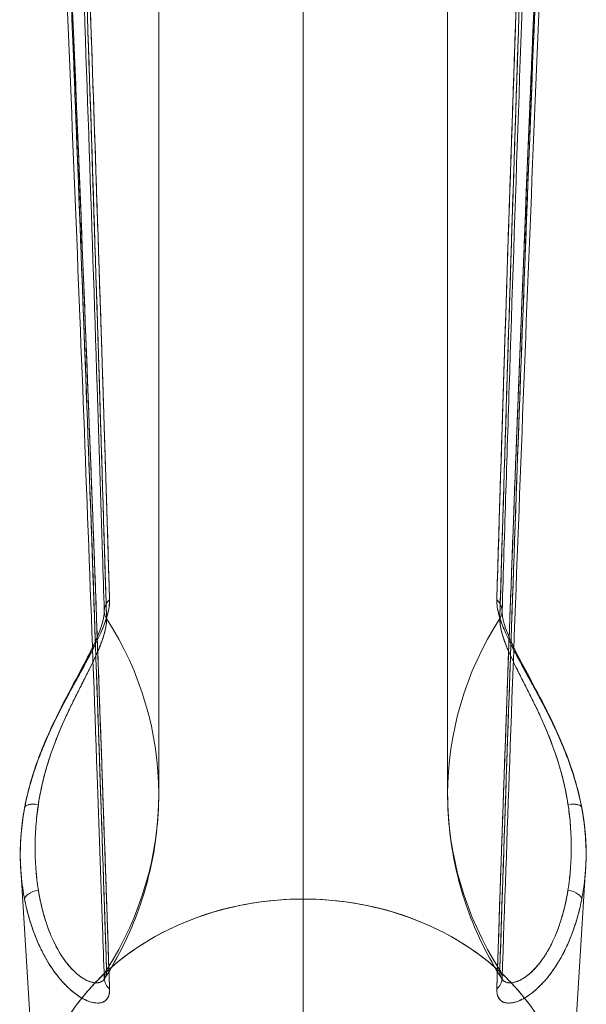
# Model space of a CAD drawing. Units: millimetres. Extents: x 838415 to 890997, y -250736 to -241713.
# Drawn here: x 874165 to 874207, y -250077 to -250005 of the extents above; entities that cross this region are included whole.
import ezdxf

# ---------------------------------------------------------------- set-up
doc = ezdxf.new("R2010")
doc.units = ezdxf.units.MM

# ---------------------------------------------------------------- blocks, each defined once
blk = doc.blocks.new('A$C33107BB442')
at = {"color": 0, "linetype": 'Continuous', "lineweight": 0, "extrusion": (0, 1, 0)}
for p, q in [((167.562, 483.678), (167.562, 194.304)), ((146.44, 364.828), (146.44, 194.304)), ((157.001, 311.389), (157.001, 154.107)), ((157.001, 154.107), (157.001, 311.389)), ((136.356, 188.824), (136.355, 188.84)), ((137.564, 169.526), (136.356, 188.824)), ((176.438, 169.526), (177.646, 188.824)), ((177.646, 188.824), (177.647, 188.84))]:
    blk.add_line(p, q, dxfattribs=at)
at = {"color": 0, "linetype": 'Continuous', "lineweight": 0}
for centre, major_axis, ratio, start_param, end_param in [((143.659, 207.709), (-1.199, -0.037), 0.911631, -0.857601, 0.505243), ((170.343, 207.709), (1.199, -0.037), 0.911631, -0.505243, 0.857601), ((119.001, 194.304), (27.439, 0), 0.920327, -0.533554, 0.533554), ((195.001, 194.304), (-27.439, 0), 0.920327, -0.533554, 0.533554), ((137.823, 193.126), (-1.179, 0.222), 0.33572, -1.356154, 0), ((176.179, 193.126), (1.179, 0.222), 0.33572, 0, 1.356154), ((137.823, 193.126), (-1.179, 0.222), 0.33572, 0, 0.097017), ((176.179, 193.126), (1.179, 0.222), 0.33572, -0.097017, 0), ((137.823, 186.821), (-1.177, -0.232), 0.433481, -1.50454, -0.051369), ((176.179, 186.821), (1.177, -0.232), 0.433481, 0.051369, 1.50454), ((143.659, 180.899), (-1.199, -0.041), 0.92845, -0.565168, 0), ((170.343, 180.899), (1.199, -0.041), 0.92845, 0, 0.565168), ((143.659, 180.899), (-1.199, -0.041), 0.92845, 0, 0.797676), ((170.343, 180.899), (1.199, -0.041), 0.92845, -0.797676, 0)]:
    blk.add_ellipse(centre, major_axis=major_axis, ratio=ratio, start_param=start_param, end_param=end_param, dxfattribs=at)
at = {"color": 0, "linetype": 'Continuous', "lineweight": 0, "extrusion": (0, 0, -1)}
for centre, major_axis, ratio, start_param, end_param in [((143.659, 207.709), (-1.199, -0.037), 0.911631, -0.505243, 0.857601), ((170.343, 207.709), (1.199, -0.037), 0.911631, -0.857601, 0.505243), ((119.001, 194.304), (27.439, 0), 0.920327, -0.533554, 0.533554), ((195.001, 194.304), (-27.439, 0), 0.920327, -0.533554, 0.533554), ((137.823, 193.126), (-1.179, 0.222), 0.33572, -0.097017, 1.356154), ((176.179, 193.126), (1.179, 0.222), 0.33572, -1.356154, 0.097017), ((137.823, 186.821), (-1.177, -0.232), 0.433481, 0.051369, 1.50454), ((176.179, 186.821), (1.177, -0.232), 0.433481, -1.50454, -0.051369), ((143.659, 180.899), (-1.199, -0.041), 0.92845, 0, 0.565168), ((170.343, 180.899), (1.199, -0.041), 0.92845, -0.565168, 0), ((143.659, 180.899), (-1.199, -0.041), 0.92845, -0.797676, 0), ((170.343, 180.899), (1.199, -0.041), 0.92845, 0, 0.797676)]:
    blk.add_ellipse(centre, major_axis=major_axis, ratio=ratio, start_param=start_param, end_param=end_param, dxfattribs=at)
at = {"color": 0, "linetype": 'Continuous', "lineweight": 0}
for points in [[(137.088, 359.634), (137.651, 347.343), (138.192, 335.033), (139.243, 310.075), (139.751, 297.427), (140.719, 272.091), (141.179, 259.404), (142.051, 233.99), (142.462, 221.263), (142.849, 208.512)], [(176.914, 318.35), (176.351, 306.96), (175.81, 295.587), (174.759, 272.601), (174.252, 260.989), (173.284, 237.801), (172.823, 226.227), (171.952, 203.118), (171.54, 191.584), (171.153, 180.073)]]:
    blk.add_rational_spline(points, [0.999999976993, 0.999999977574, 0.999999978163, 0.999999979381, 0.999999980009, 0.999999981301, 0.999999981966, 0.999999983346, 0.999999984062, 0.999999984814], degree=3, knots=[-0.3700473, -0.3700473, -0.3700473, -0.3700473, -0.279201, -0.279201, -0.186134, -0.186134, -0.093067, -0.093067, 0, 0, 0, 0], dxfattribs=at)
for points, knots in [([(142.849, 208.512), (142.488, 220.416), (142.082, 233.07), (141.647, 245.76), (141.211, 258.45), (140.757, 271.063), (140.294, 283.19), (139.369, 307.444), (138.329, 332.567), (137.088, 359.634)], [0, 0, 0, 0, 0.25, 0.25, 0.25, 0.5, 0.5, 0.5, 1, 1, 1, 1]), ([(171.153, 208.512), (171.54, 221.263), (171.952, 233.99), (172.823, 259.404), (173.284, 272.091), (174.252, 297.427), (174.759, 310.075), (175.81, 335.033), (176.351, 347.343), (176.914, 359.634)], [0, 0, 0, 0, 0.093067, 0.093067, 0.186134, 0.186134, 0.279201, 0.279201, 0.3700473, 0.3700473, 0.3700473, 0.3700473]), ([(176.914, 359.634), (175.673, 332.567), (174.633, 307.444), (173.708, 283.19), (173.245, 271.063), (172.791, 258.45), (172.355, 245.76), (171.92, 233.07), (171.514, 220.416), (171.153, 208.512)], [0, 0, 0, 0, 0.5, 0.5, 0.5, 0.75, 0.75, 0.75, 1, 1, 1, 1]), ([(142.626, 207.148), (142.304, 218.001), (141.917, 230.425), (141.528, 242.247), (141.139, 254.068), (140.709, 266.457), (140.319, 277.227), (140.125, 282.612), (139.899, 288.797), (139.542, 298.161), (139.185, 307.525), (138.94, 313.695), (138.688, 319.989), (138.195, 332.25), (137.69, 344.255), (137.234, 354.758)], [0, 0, 0, 0, 0.25, 0.25, 0.25, 0.5, 0.5, 0.5, 0.625, 0.625, 0.625, 0.75, 0.75, 0.75, 0.9935151, 0.9935151, 0.9935151, 0.9935151]), ([(142.626, 207.148), (142.249, 219.866), (141.849, 232.565), (141.008, 257.925), (140.565, 270.588), (139.636, 295.877), (139.15, 308.504), (138.19, 332.343), (137.721, 343.557), (137.234, 354.758)], [0, 0, 0, 0, 0.093067, 0.093067, 0.186134, 0.186134, 0.279201, 0.279201, 0.3620746, 0.3620746, 0.3620746, 0.3620746]), ([(142.46, 207.672), (142.418, 209.042), (142.375, 210.411), (142.204, 215.886), (142.073, 219.99), (141.54, 236.398), (141.119, 248.685), (139.716, 287.6), (138.656, 314.165), (137.295, 345.215), (137.092, 349.778), (136.886, 354.339)], [0, 0, 0, 0, 10, 10, 40.000002, 40.000002, 130.000042, 130.000042, 325.441038, 325.441038, 359.136859, 359.136859, 359.136859, 359.136859]), ([(176.262, 342.957), (175.954, 335.682), (175.653, 328.401), (174.852, 308.504), (174.366, 295.877), (173.437, 270.588), (172.994, 257.925), (172.153, 232.565), (171.753, 219.866), (171.376, 207.148)], [-0.3329813, -0.3329813, -0.3329813, -0.3329813, -0.279201, -0.279201, -0.186134, -0.186134, -0.093067, -0.093067, 0, 0, 0, 0]), ([(176.262, 342.956), (175.973, 336.128), (175.677, 328.969), (175.384, 321.71), (175.125, 315.297), (174.878, 309.026), (174.614, 302.182), (174.351, 295.338), (174.115, 289.058), (173.857, 282.03), (173.343, 267.972), (172.908, 255.382), (172.502, 243.077), (172.096, 230.772), (171.702, 218.147), (171.376, 207.148)], [0.1085113, 0.1085113, 0.1085113, 0.1085113, 0.25, 0.25, 0.25, 0.375, 0.375, 0.375, 0.5, 0.5, 0.5, 0.75, 0.75, 0.75, 1, 1, 1, 1]), ([(176.434, 338.992), (175.953, 327.969), (175.489, 316.932), (173.959, 279.066), (172.978, 252.171), (171.908, 219.354), (171.723, 213.516), (171.542, 207.672)], [48.663687, 48.663687, 48.663687, 48.663687, 130.00004, 130.00004, 327.355554, 327.355554, 370.030128, 370.030128, 370.030128, 370.030128]), ([(171.376, 181.461), (171.753, 193.003), (172.153, 204.566), (172.994, 227.728), (173.437, 239.328), (174.366, 262.561), (174.852, 274.195), (175.855, 297.216), (176.372, 308.603), (176.909, 320.007)], [0, 0, 0, 0, 0.093067, 0.093067, 0.186134, 0.186134, 0.279201, 0.279201, 0.370018, 0.370018, 0.370018, 0.370018]), ([(171.376, 181.461), (171.702, 191.443), (172.096, 202.933), (172.491, 213.861), (172.885, 224.79), (173.319, 236.313), (173.849, 249.634), (174.115, 256.295), (174.351, 262.073), (174.59, 267.796), (174.829, 273.52), (175.075, 279.305), (175.35, 285.62), (175.9, 298.249), (176.43, 309.851), (176.909, 320.007)], [0, 0, 0, 0, 0.25, 0.25, 0.25, 0.5, 0.5, 0.5, 0.625, 0.625, 0.625, 0.75, 0.75, 0.75, 1, 1, 1, 1]), ([(142.46, 180.858), (142.418, 182.095), (142.375, 183.333), (142.204, 188.284), (142.073, 192), (141.54, 206.871), (141.119, 218.043), (139.716, 253.531), (138.656, 277.91), (137.231, 307.951), (136.961, 313.536), (136.686, 319.126)], [0, 0, 0, 0, 10, 10, 40.000002, 40.000002, 130.000042, 130.000042, 325.438869, 325.438869, 370.032294, 370.032294, 370.032294, 370.032294]), ([(177.316, 319.126), (177.255, 317.873), (177.193, 316.619), (176.948, 311.607), (176.767, 307.85), (176.052, 292.829), (175.537, 281.581), (173.959, 245.722), (172.978, 221.174), (171.908, 191.424), (171.723, 186.139), (171.542, 180.858)], [0, 0, 0, 0, 10, 10, 40.000002, 40.000002, 130.00004, 130.00004, 327.352345, 327.352345, 370.032285, 370.032285, 370.032285, 370.032285]), ([(142.849, 180.073), (142.462, 191.584), (142.051, 203.118), (141.179, 226.227), (140.719, 237.801), (139.751, 260.989), (139.243, 272.601), (138.192, 295.587), (137.651, 306.96), (137.088, 318.35)], [0, 0, 0, 0, 0.093067, 0.093067, 0.186134, 0.186134, 0.279201, 0.279201, 0.3700473, 0.3700473, 0.3700473, 0.3700473]), ([(137.198, 317.791), (137.663, 307.851), (138.182, 296.437), (138.688, 284.807), (138.94, 278.992), (139.185, 273.297), (139.542, 264.675), (139.899, 256.053), (140.125, 250.373), (140.319, 245.43), (140.709, 235.544), (141.139, 224.202), (141.528, 213.41), (141.917, 202.618), (142.304, 191.311), (142.626, 181.461)], [0, 0, 0, 0, 0.25, 0.25, 0.25, 0.375, 0.375, 0.375, 0.5, 0.5, 0.5, 0.75, 0.75, 0.75, 1, 1, 1, 1]), ([(137.198, 317.791), (137.697, 307.128), (138.179, 296.48), (139.15, 274.195), (139.636, 262.561), (140.565, 239.328), (141.008, 227.728), (141.849, 204.566), (142.249, 193.003), (142.626, 181.461)], [-0.3641364, -0.3641364, -0.3641364, -0.3641364, -0.279201, -0.279201, -0.186134, -0.186134, -0.093067, -0.093067, 0, 0, 0, 0]), ([(140.232, 249.461), (140.253, 248.96), (140.274, 248.46), (140.294, 247.96), (140.545, 241.952), (140.793, 235.826), (141.037, 229.639)], [0.4887402, 0.4887402, 0.4887402, 0.4887402, 0.5, 0.5, 0.5, 0.6353357, 0.6353357, 0.6353357, 0.6353357]), ([(172.965, 229.638), (173.209, 235.825), (173.457, 241.952), (173.708, 247.96), (173.729, 248.46), (173.749, 248.96), (173.77, 249.461)], [0.3646586, 0.3646586, 0.3646586, 0.3646586, 0.5, 0.5, 0.5, 0.5112602, 0.5112602, 0.5112602, 0.5112602]), ([(141.614, 214.685), (141.625, 214.397), (141.636, 214.109), (141.647, 213.82), (142.082, 202.282), (142.488, 190.819), (142.849, 180.073)], [0.7437539, 0.7437539, 0.7437539, 0.7437539, 0.75, 0.75, 0.75, 1, 1, 1, 1]), ([(171.153, 180.073), (171.514, 190.819), (171.92, 202.282), (172.355, 213.82), (172.366, 214.109), (172.377, 214.397), (172.388, 214.685)], [0, 0, 0, 0, 0.25, 0.25, 0.25, 0.2562466, 0.2562466, 0.2562466, 0.2562466]), ([(142.849, 208.512), (142.854, 208.349), (142.842, 208.173), (142.786, 207.797), (142.742, 207.596), (142.622, 207.169), (142.546, 206.943), (142.432, 206.643), (142.408, 206.582), (142.359, 206.459), (142.333, 206.397), (142.254, 206.209), (142.198, 206.081), (142.021, 205.689), (141.89, 205.418), (141.606, 204.854), (141.453, 204.56), (141.248, 204.177), (141.207, 204.1), (141.122, 203.943), (141.08, 203.865), (140.951, 203.628), (140.864, 203.468), (140.599, 202.983), (140.417, 202.652), (140.047, 201.972), (139.858, 201.624), (139.574, 201.087), (139.479, 200.905), (139.291, 200.54), (139.198, 200.357), (138.737, 199.438), (138.385, 198.689), (138.024, 197.825), (137.984, 197.729), (137.906, 197.536), (137.867, 197.44), (137.754, 197.152), (137.681, 196.96), (137.469, 196.385), (137.339, 196.001), (136.982, 194.852), (136.788, 194.084), (136.642, 193.309)], [0.04554816, 0.04554816, 0.04554816, 0.04554816, 0.04672236, 0.04672236, 0.04789655, 0.04789655, 0.04907075, 0.04907075, 0.0493643, 0.0493643, 0.04965785, 0.04965785, 0.05024495, 0.05024495, 0.05141915, 0.05141915, 0.05259335, 0.05259335, 0.0528869, 0.0528869, 0.05318045, 0.05318045, 0.05376755, 0.05376755, 0.05494175, 0.05494175, 0.05611594, 0.05611594, 0.05670304, 0.05670304, 0.05729014, 0.05729014, 0.05963854, 0.05963854, 0.05993209, 0.05993209, 0.06022564, 0.06022564, 0.06081274, 0.06081274, 0.06198694, 0.06198694, 0.06433533, 0.06433533, 0.06433533, 0.06433533]), ([(136.642, 193.309), (136.717, 193.707), (136.8, 194.084), (136.894, 194.457), (136.988, 194.831), (137.093, 195.206), (137.208, 195.579), (137.323, 195.952), (137.449, 196.326), (137.585, 196.7), (137.721, 197.074), (137.868, 197.449), (138.026, 197.83), (138.341, 198.591), (138.684, 199.328), (139.044, 200.051), (139.404, 200.773), (139.78, 201.481), (140.151, 202.165), (140.523, 202.848), (140.884, 203.499), (141.217, 204.119), (141.383, 204.428), (141.542, 204.729), (141.689, 205.02), (141.837, 205.31), (141.973, 205.589), (142.097, 205.859), (142.221, 206.129), (142.332, 206.388), (142.429, 206.635), (142.525, 206.883), (142.605, 207.118), (142.67, 207.34), (142.734, 207.562), (142.781, 207.771), (142.811, 207.966), (142.841, 208.162), (142.854, 208.344), (142.849, 208.512)], [0, 0, 0, 0, 0.0625, 0.0625, 0.0625, 0.125, 0.125, 0.125, 0.1875, 0.1875, 0.1875, 0.25, 0.25, 0.25, 0.375, 0.375, 0.375, 0.5, 0.5, 0.5, 0.625, 0.625, 0.625, 0.6875, 0.6875, 0.6875, 0.75, 0.75, 0.75, 0.8125, 0.8125, 0.8125, 0.875, 0.875, 0.875, 0.9375, 0.9375, 0.9375, 1, 1, 1, 1]), ([(171.153, 208.512), (171.148, 208.344), (171.161, 208.162), (171.191, 207.966), (171.221, 207.771), (171.268, 207.562), (171.333, 207.34), (171.397, 207.118), (171.477, 206.883), (171.573, 206.635), (171.67, 206.388), (171.781, 206.129), (171.905, 205.859), (172.029, 205.589), (172.165, 205.31), (172.313, 205.02), (172.461, 204.729), (172.619, 204.428), (172.785, 204.119), (173.118, 203.499), (173.479, 202.848), (173.851, 202.165), (174.222, 201.481), (174.598, 200.773), (174.958, 200.051), (175.318, 199.328), (175.661, 198.591), (175.976, 197.83), (176.134, 197.449), (176.281, 197.074), (176.417, 196.7), (176.553, 196.326), (176.679, 195.952), (176.794, 195.579), (176.909, 195.206), (177.014, 194.831), (177.108, 194.457), (177.202, 194.084), (177.285, 193.707), (177.36, 193.309)], [0, 0, 0, 0, 0.0625, 0.0625, 0.0625, 0.125, 0.125, 0.125, 0.1875, 0.1875, 0.1875, 0.25, 0.25, 0.25, 0.3125, 0.3125, 0.3125, 0.375, 0.375, 0.375, 0.5, 0.5, 0.5, 0.625, 0.625, 0.625, 0.75, 0.75, 0.75, 0.8125, 0.8125, 0.8125, 0.875, 0.875, 0.875, 0.9375, 0.9375, 0.9375, 1, 1, 1, 1]), ([(177.36, 193.309), (177.214, 194.084), (177.02, 194.852), (176.663, 196.001), (176.533, 196.385), (176.322, 196.96), (176.248, 197.152), (176.135, 197.44), (176.097, 197.536), (176.018, 197.729), (175.979, 197.825), (175.617, 198.689), (175.265, 199.438), (174.804, 200.357), (174.711, 200.54), (174.523, 200.905), (174.428, 201.087), (174.144, 201.624), (173.955, 201.972), (173.585, 202.652), (173.403, 202.983), (173.138, 203.468), (173.051, 203.628), (172.922, 203.865), (172.88, 203.943), (172.795, 204.1), (172.754, 204.177), (172.549, 204.56), (172.396, 204.854), (172.112, 205.418), (171.981, 205.689), (171.804, 206.081), (171.748, 206.209), (171.669, 206.397), (171.643, 206.459), (171.594, 206.582), (171.57, 206.643), (171.456, 206.943), (171.38, 207.169), (171.26, 207.596), (171.216, 207.797), (171.16, 208.173), (171.148, 208.349), (171.153, 208.512)], [-0.06433533, -0.06433533, -0.06433533, -0.06433533, -0.06198694, -0.06198694, -0.06081274, -0.06081274, -0.06022564, -0.06022564, -0.05993209, -0.05993209, -0.05963854, -0.05963854, -0.05729014, -0.05729014, -0.05670304, -0.05670304, -0.05611594, -0.05611594, -0.05494175, -0.05494175, -0.05376755, -0.05376755, -0.05318045, -0.05318045, -0.0528869, -0.0528869, -0.05259335, -0.05259335, -0.05141915, -0.05141915, -0.05024495, -0.05024495, -0.04965785, -0.04965785, -0.0493643, -0.0493643, -0.04907075, -0.04907075, -0.04789655, -0.04789655, -0.04672236, -0.04672236, -0.04554816, -0.04554816, -0.04554816, -0.04554816]), ([(141.601, 205.03), (141.622, 205.074), (141.642, 205.117), (141.955, 205.777), (142.18, 206.332), (142.426, 207.172), (142.466, 207.488), (142.46, 207.672)], [13.412286, 13.412286, 13.412286, 13.412286, 13.604159, 13.604159, 16.375138, 16.375138, 18.843352, 18.843352, 18.843352, 18.843352]), ([(171.542, 207.672), (171.536, 207.485), (171.578, 207.164), (171.816, 206.357), (172.012, 205.863), (172.309, 205.223), (172.354, 205.127), (172.401, 205.03)], [0, 0, 0, 0, 2.500179, 2.500179, 5.005458, 5.005458, 5.433098, 5.433098, 5.433098, 5.433098]), ([(141.639, 203.986), (141.668, 204.044), (141.695, 204.103), (141.839, 204.409), (141.947, 204.648), (142.093, 204.993), (142.139, 205.105), (142.204, 205.271), (142.225, 205.326), (142.266, 205.434), (142.285, 205.488), (142.379, 205.753), (142.442, 205.953), (142.54, 206.331), (142.576, 206.51), (142.622, 206.845), (142.631, 207.002), (142.626, 207.148)], [-0.05169282, -0.05169282, -0.05169282, -0.05169282, -0.05141915, -0.05141915, -0.050244951, -0.050244951, -0.049657852, -0.049657852, -0.049364302, -0.049364302, -0.049070753, -0.049070753, -0.047896554, -0.047896554, -0.046722356, -0.046722356, -0.045548157, -0.045548157, -0.045548157, -0.045548157]), ([(141.639, 203.985), (141.77, 204.26), (141.893, 204.527), (142.004, 204.783), (142.171, 205.169), (142.307, 205.528), (142.408, 205.854), (142.561, 206.342), (142.638, 206.779), (142.626, 207.148)], [0.6835746, 0.6835746, 0.6835746, 0.6835746, 0.75, 0.75, 0.75, 0.85, 0.85, 0.85, 1, 1, 1, 1]), ([(171.376, 207.148), (171.364, 206.797), (171.434, 206.386), (171.572, 205.924), (171.677, 205.577), (171.82, 205.193), (171.999, 204.782), (172.109, 204.526), (172.232, 204.259), (172.363, 203.985)], [0, 0, 0, 0, 0.1428571, 0.1428571, 0.1428571, 0.25, 0.25, 0.25, 0.3164079, 0.3164079, 0.3164079, 0.3164079]), ([(171.376, 207.148), (171.371, 207.002), (171.38, 206.845), (171.426, 206.51), (171.462, 206.331), (171.56, 205.953), (171.623, 205.753), (171.717, 205.488), (171.736, 205.434), (171.777, 205.326), (171.798, 205.271), (171.863, 205.105), (171.909, 204.993), (172.055, 204.648), (172.163, 204.409), (172.307, 204.103), (172.334, 204.044), (172.363, 203.986)], [0.045548157, 0.045548157, 0.045548157, 0.045548157, 0.046722356, 0.046722356, 0.047896554, 0.047896554, 0.049070753, 0.049070753, 0.049364302, 0.049364302, 0.049657852, 0.049657852, 0.050244951, 0.050244951, 0.05141915, 0.05141915, 0.051692824, 0.051692824, 0.051692824, 0.051692824]), ([(136.643, 193.348), (136.873, 194.568), (137.228, 195.796), (138.104, 198.135), (138.62, 199.27), (139.626, 201.281), (140.117, 202.191), (140.949, 203.744), (141.308, 204.422), (141.601, 205.03)], [0, 0, 0, 0, 3.926854, 3.926854, 7.584869, 7.584869, 10.727869, 10.727869, 13.412286, 13.412286, 13.412286, 13.412286]), ([(172.401, 205.03), (172.644, 204.526), (172.932, 203.974), (173.624, 202.676), (174.046, 201.9), (174.886, 200.277), (175.31, 199.416), (176.095, 197.632), (176.456, 196.696), (177.002, 194.961), (177.207, 194.154), (177.359, 193.348)], [5.433098, 5.433098, 5.433098, 5.433098, 7.658467, 7.658467, 10.414088, 10.414088, 13.256655, 13.256655, 16.266209, 16.266209, 18.859233, 18.859233, 18.859233, 18.859233]), ([(137.644, 193.56), (137.696, 193.895), (137.755, 194.23), (137.824, 194.566), (137.892, 194.901), (137.969, 195.236), (138.055, 195.572), (138.227, 196.243), (138.433, 196.913), (138.674, 197.584), (138.915, 198.256), (139.185, 198.923), (139.477, 199.575), (139.769, 200.228), (140.078, 200.871), (140.392, 201.497), (140.549, 201.81), (140.7, 202.11), (140.849, 202.402), (140.998, 202.694), (141.143, 202.98), (141.276, 203.247), (141.402, 203.496), (141.524, 203.743), (141.639, 203.985)], [0, 0, 0, 0, 0.0625, 0.0625, 0.0625, 0.125, 0.125, 0.125, 0.25, 0.25, 0.25, 0.375, 0.375, 0.375, 0.5, 0.5, 0.5, 0.5625, 0.5625, 0.5625, 0.625, 0.625, 0.625, 0.6835746, 0.6835746, 0.6835746, 0.6835746]), ([(140.851, 202.405), (140.876, 202.454), (140.9, 202.503), (140.997, 202.694), (141.069, 202.834), (141.174, 203.043), (141.209, 203.112), (141.278, 203.249), (141.312, 203.317), (141.448, 203.591), (141.547, 203.791), (141.639, 203.986)], [-0.053967337, -0.053967337, -0.053967337, -0.053967337, -0.053767547, -0.053767547, -0.053180448, -0.053180448, -0.052886898, -0.052886898, -0.052593348, -0.052593348, -0.05169282, -0.05169282, -0.05169282, -0.05169282]), ([(172.363, 203.986), (172.456, 203.791), (172.554, 203.591), (172.69, 203.317), (172.724, 203.249), (172.793, 203.112), (172.828, 203.043), (172.933, 202.834), (173.005, 202.694), (173.222, 202.266), (173.37, 201.975), (173.671, 201.376), (173.824, 201.068), (174.054, 200.593), (174.131, 200.432), (174.283, 200.109), (174.358, 199.947), (174.727, 199.131), (175.007, 198.462), (175.292, 197.685), (175.323, 197.598), (175.385, 197.425), (175.415, 197.338), (175.504, 197.078), (175.561, 196.905), (175.725, 196.383), (175.826, 196.035), (176.101, 194.985), (176.248, 194.278), (176.358, 193.56)], [0.05169282, 0.05169282, 0.05169282, 0.05169282, 0.05259335, 0.05259335, 0.0528869, 0.0528869, 0.05318045, 0.05318045, 0.05376755, 0.05376755, 0.05494175, 0.05494175, 0.05611594, 0.05611594, 0.05670304, 0.05670304, 0.05729014, 0.05729014, 0.05963854, 0.05963854, 0.05993209, 0.05993209, 0.06022564, 0.06022564, 0.06081274, 0.06081274, 0.06198694, 0.06198694, 0.06433533, 0.06433533, 0.06433533, 0.06433533]), ([(172.363, 203.985), (172.478, 203.743), (172.6, 203.496), (172.726, 203.247), (172.859, 202.98), (173.004, 202.694), (173.153, 202.402), (173.302, 202.11), (173.453, 201.81), (173.61, 201.497), (173.924, 200.871), (174.233, 200.228), (174.525, 199.575), (174.817, 198.923), (175.087, 198.256), (175.328, 197.584), (175.569, 196.913), (175.775, 196.243), (175.947, 195.572), (176.033, 195.236), (176.11, 194.901), (176.178, 194.566), (176.247, 194.23), (176.306, 193.895), (176.358, 193.56)], [0.3164079, 0.3164079, 0.3164079, 0.3164079, 0.375, 0.375, 0.375, 0.4375, 0.4375, 0.4375, 0.5, 0.5, 0.5, 0.625, 0.625, 0.625, 0.75, 0.75, 0.75, 0.875, 0.875, 0.875, 0.9375, 0.9375, 0.9375, 1, 1, 1, 1]), ([(138.101, 195.749), (138.189, 196.077), (138.284, 196.404), (138.441, 196.905), (138.498, 197.078), (138.587, 197.338), (138.617, 197.425), (138.679, 197.598), (138.71, 197.685), (138.995, 198.462), (139.275, 199.131), (139.645, 199.947), (139.72, 200.109), (139.871, 200.432), (139.948, 200.593), (140.178, 201.068), (140.331, 201.376), (140.546, 201.805), (140.611, 201.933), (140.675, 202.059)], [-0.061915628, -0.061915628, -0.061915628, -0.061915628, -0.060812738, -0.060812738, -0.060225639, -0.060225639, -0.059932089, -0.059932089, -0.05963854, -0.05963854, -0.057290143, -0.057290143, -0.056703043, -0.056703043, -0.056115944, -0.056115944, -0.054941746, -0.054941746, -0.054434106, -0.054434106, -0.054434106, -0.054434106]), ([(137.644, 193.56), (137.754, 194.278), (137.901, 194.985), (138.09, 195.706), (138.096, 195.727), (138.101, 195.749)], [-0.064335334, -0.064335334, -0.064335334, -0.064335334, -0.061986937, -0.061986937, -0.061915628, -0.061915628, -0.061915628, -0.061915628]), ([(146.44, 194.304), (146.44, 193.354), (146.385, 192.404), (146.167, 190.516), (146.004, 189.579), (145.572, 187.73), (145.303, 186.818), (144.665, 185.032), (144.295, 184.157), (143.461, 182.456), (142.997, 181.629), (142.489, 180.83)], [6.2831853, 6.2831853, 6.2831853, 6.2831853, 6.3890965, 6.3890965, 6.4950076, 6.4950076, 6.6009188, 6.6009188, 6.70683, 6.70683, 6.8127411, 6.8127411, 6.8127411, 6.8127411]), ([(171.513, 180.83), (171.005, 181.629), (170.541, 182.456), (169.707, 184.157), (169.337, 185.032), (168.699, 186.818), (168.43, 187.73), (167.998, 189.579), (167.835, 190.516), (167.617, 192.404), (167.562, 193.354), (167.562, 194.304)], [2.6120376, 2.6120376, 2.6120376, 2.6120376, 2.7179486, 2.7179486, 2.8238596, 2.8238596, 2.9297706, 2.9297706, 3.0356816, 3.0356816, 3.1415927, 3.1415927, 3.1415927, 3.1415927]), ([(137.644, 187.315), (137.563, 187.824), (137.504, 188.335), (137.464, 188.853), (137.424, 189.372), (137.405, 189.889), (137.405, 190.413), (137.405, 190.936), (137.425, 191.456), (137.464, 191.982), (137.504, 192.508), (137.563, 193.03), (137.644, 193.56)], [0, 0, 0, 0, 0.25, 0.25, 0.25, 0.5, 0.5, 0.5, 0.75, 0.75, 0.75, 1, 1, 1, 1]), ([(176.358, 193.56), (176.439, 193.03), (176.498, 192.508), (176.538, 191.982), (176.577, 191.456), (176.597, 190.936), (176.597, 190.413), (176.597, 189.889), (176.578, 189.372), (176.538, 188.853), (176.498, 188.335), (176.439, 187.824), (176.358, 187.315)], [0, 0, 0, 0, 0.25, 0.25, 0.25, 0.5, 0.5, 0.5, 0.75, 0.75, 0.75, 1, 1, 1, 1]), ([(136.355, 188.84), (136.278, 190.079), (136.332, 191.339), (136.553, 192.843), (136.596, 193.096), (136.643, 193.348)], [0, 0, 0, 0, 4.02286, 4.02286, 4.836551, 4.836551, 4.836551, 4.836551]), ([(136.642, 193.309), (136.536, 192.75), (136.456, 192.191), (136.349, 191.07), (136.322, 190.508), (136.321, 189.574), (136.332, 189.207), (136.355, 188.84)], [-0.049003555, -0.049003555, -0.049003555, -0.049003555, -0.047291481, -0.047291481, -0.045579407, -0.045579407, -0.044459626, -0.044459626, -0.044459626, -0.044459626]), ([(136.387, 188.413), (136.346, 188.886), (136.321, 189.393), (136.321, 189.934), (136.322, 191.244), (136.465, 192.371), (136.642, 193.309)], [0.293321, 0.293321, 0.293321, 0.293321, 0.5, 0.5, 0.5, 1, 1, 1, 1]), ([(177.359, 193.348), (177.588, 192.13), (177.697, 190.902), (177.675, 189.405), (177.664, 189.122), (177.647, 188.84)], [0, 0, 0, 0, 3.92181, 3.92181, 4.836928, 4.836928, 4.836928, 4.836928]), ([(177.647, 188.84), (177.67, 189.207), (177.681, 189.574), (177.68, 190.508), (177.653, 191.07), (177.546, 192.191), (177.466, 192.75), (177.36, 193.309)], [0.044459626, 0.044459626, 0.044459626, 0.044459626, 0.045579407, 0.045579407, 0.047291481, 0.047291481, 0.049003555, 0.049003555, 0.049003555, 0.049003555]), ([(177.36, 193.309), (177.537, 192.371), (177.681, 191.244), (177.681, 189.934), (177.681, 189.393), (177.656, 188.886), (177.615, 188.413)], [0, 0, 0, 0, 0.5, 0.5, 0.5, 0.706679, 0.706679, 0.706679, 0.706679]), ([(137.464, 191.983), (137.465, 191.988), (137.465, 191.994), (137.47, 192.06), (137.475, 192.122), (137.48, 192.183)], [0.0472735344, 0.0472735344, 0.0472735344, 0.0472735344, 0.0472914809, 0.0472914809, 0.0474924717, 0.0474924717, 0.0474924717, 0.0474924717]), ([(176.522, 192.183), (176.527, 192.122), (176.532, 192.06), (176.537, 191.994), (176.537, 191.988), (176.538, 191.983)], [-0.047492473, -0.047492473, -0.047492473, -0.047492473, -0.0472914809, -0.0472914809, -0.0472735319, -0.0472735319, -0.0472735319, -0.0472735319]), ([(137.479, 188.673), (137.474, 188.731), (137.469, 188.789), (137.425, 189.368), (137.405, 189.893), (137.405, 190.944), (137.425, 191.465), (137.464, 191.983)], [0.043676771, 0.043676771, 0.043676771, 0.043676771, 0.043867333, 0.043867333, 0.045579407, 0.045579407, 0.047273534, 0.047273534, 0.047273534, 0.047273534]), ([(176.538, 191.983), (176.577, 191.465), (176.597, 190.944), (176.597, 189.893), (176.577, 189.368), (176.533, 188.789), (176.528, 188.731), (176.523, 188.673)], [-0.047273532, -0.047273532, -0.047273532, -0.047273532, -0.045579407, -0.045579407, -0.043867333, -0.043867333, -0.04367677, -0.04367677, -0.04367677, -0.04367677]), ([(136.355, 188.84), (136.368, 188.647), (136.383, 188.453), (136.425, 188.017), (136.454, 187.775), (136.487, 187.535)], [-0.044459626, -0.044459626, -0.044459626, -0.044459626, -0.043867333, -0.043867333, -0.043119593, -0.043119593, -0.043119593, -0.043119593]), ([(137.644, 187.315), (137.604, 187.564), (137.57, 187.817), (137.516, 188.271), (137.496, 188.472), (137.479, 188.673)], [0.042155259, 0.042155259, 0.042155259, 0.042155259, 0.043011296, 0.043011296, 0.043676771, 0.043676771, 0.043676771, 0.043676771]), ([(176.523, 188.673), (176.506, 188.472), (176.486, 188.271), (176.433, 187.817), (176.398, 187.564), (176.358, 187.315)], [-0.04367677, -0.04367677, -0.04367677, -0.04367677, -0.043011296, -0.043011296, -0.042155259, -0.042155259, -0.042155259, -0.042155259]), ([(177.515, 187.535), (177.548, 187.775), (177.577, 188.017), (177.619, 188.453), (177.635, 188.647), (177.647, 188.84)], [0.043119594, 0.043119594, 0.043119594, 0.043119594, 0.043867333, 0.043867333, 0.044459626, 0.044459626, 0.044459626, 0.044459626]), ([(136.487, 187.535), (136.492, 187.5), (136.497, 187.465), (136.542, 187.156), (136.589, 186.884), (136.642, 186.615)], [-0.0431195932, -0.0431195932, -0.0431195932, -0.0431195932, -0.0430112956, -0.0430112956, -0.0421552586, -0.0421552586, -0.0421552586, -0.0421552586]), ([(140.012, 181.623), (139.94, 181.702), (139.868, 181.785), (139.721, 181.965), (139.646, 182.063), (139.276, 182.57), (138.996, 183.045), (138.711, 183.65), (138.68, 183.719), (138.619, 183.857), (138.589, 183.927), (138.5, 184.138), (138.443, 184.282), (138.278, 184.721), (138.177, 185.025), (137.902, 185.963), (137.755, 186.625), (137.644, 187.315)], [0.010608728, 0.010608728, 0.010608728, 0.010608728, 0.011159206, 0.011159206, 0.011746532, 0.011746532, 0.014095839, 0.014095839, 0.014389502, 0.014389502, 0.014683165, 0.014683165, 0.015270492, 0.015270492, 0.016445145, 0.016445145, 0.018794451, 0.018794451, 0.018794451, 0.018794451]), ([(141.276, 180.66), (141.143, 180.717), (140.998, 180.795), (140.849, 180.892), (140.7, 180.989), (140.549, 181.106), (140.392, 181.245), (140.078, 181.523), (139.769, 181.88), (139.477, 182.298), (139.185, 182.716), (138.915, 183.201), (138.674, 183.733), (138.433, 184.265), (138.227, 184.839), (138.055, 185.441), (137.969, 185.743), (137.892, 186.05), (137.824, 186.363), (137.755, 186.676), (137.696, 186.994), (137.644, 187.315)], [0.375, 0.375, 0.375, 0.375, 0.4375, 0.4375, 0.4375, 0.5, 0.5, 0.5, 0.625, 0.625, 0.625, 0.75, 0.75, 0.75, 0.875, 0.875, 0.875, 0.9375, 0.9375, 0.9375, 1, 1, 1, 1]), ([(176.358, 187.315), (176.306, 186.994), (176.247, 186.676), (176.178, 186.363), (176.11, 186.05), (176.033, 185.743), (175.947, 185.441), (175.775, 184.839), (175.569, 184.265), (175.328, 183.733), (175.087, 183.201), (174.817, 182.716), (174.525, 182.298), (174.233, 181.88), (173.924, 181.523), (173.61, 181.245), (173.453, 181.106), (173.302, 180.989), (173.153, 180.892), (173.004, 180.795), (172.859, 180.717), (172.726, 180.66), (172.458, 180.548), (172.207, 180.502), (171.998, 180.531), (171.831, 180.555), (171.695, 180.621), (171.594, 180.727), (171.576, 180.745), (171.559, 180.765), (171.543, 180.786)], [0, 0, 0, 0, 0.0625, 0.0625, 0.0625, 0.125, 0.125, 0.125, 0.25, 0.25, 0.25, 0.375, 0.375, 0.375, 0.5, 0.5, 0.5, 0.5625, 0.5625, 0.5625, 0.625, 0.625, 0.625, 0.75, 0.75, 0.75, 0.85, 0.85, 0.85, 0.8675919, 0.8675919, 0.8675919, 0.8675919]), ([(176.358, 187.315), (176.248, 186.625), (176.1, 185.963), (175.825, 185.025), (175.724, 184.721), (175.559, 184.282), (175.502, 184.138), (175.414, 183.927), (175.383, 183.857), (175.322, 183.719), (175.291, 183.65), (175.181, 183.418), (175.101, 183.259), (175.019, 183.106)], [-0.018794451, -0.018794451, -0.018794451, -0.018794451, -0.016445145, -0.016445145, -0.015270492, -0.015270492, -0.014683165, -0.014683165, -0.014389502, -0.014389502, -0.014095839, -0.014095839, -0.013376028, -0.013376028, -0.013376028, -0.013376028]), ([(177.36, 186.615), (177.413, 186.884), (177.46, 187.156), (177.505, 187.465), (177.51, 187.5), (177.515, 187.535)], [0.0421552586, 0.0421552586, 0.0421552586, 0.0421552586, 0.0430112956, 0.0430112956, 0.0431195939, 0.0431195939, 0.0431195939, 0.0431195939]), ([(136.642, 186.615), (136.788, 185.872), (136.983, 185.154), (137.34, 184.129), (137.471, 183.797), (137.682, 183.313), (137.755, 183.154), (137.869, 182.921), (137.907, 182.843), (137.985, 182.69), (138.025, 182.614), (138.387, 181.942), (138.738, 181.411), (139.199, 180.837), (139.292, 180.727), (139.481, 180.516), (139.576, 180.415), (139.86, 180.129), (140.048, 179.962), (140.418, 179.669), (140.6, 179.544), (140.865, 179.387), (140.952, 179.341), (141.081, 179.278), (141.123, 179.258), (141.208, 179.222), (141.249, 179.205), (141.453, 179.127), (141.607, 179.086), (141.891, 179.044), (142.021, 179.042), (142.199, 179.067), (142.254, 179.08), (142.333, 179.107), (142.359, 179.117), (142.408, 179.139), (142.432, 179.151), (142.546, 179.218), (142.622, 179.288), (142.742, 179.46), (142.786, 179.561), (142.842, 179.794), (142.854, 179.926), (142.849, 180.073)], [-0.01879445, -0.01879445, -0.01879445, -0.01879445, -0.01644515, -0.01644515, -0.01527049, -0.01527049, -0.01468317, -0.01468317, -0.0143895, -0.0143895, -0.01409584, -0.01409584, -0.01174653, -0.01174653, -0.01115921, -0.01115921, -0.01057188, -0.01057188, -0.00939723, -0.00939723, -0.00822257, -0.00822257, -0.00763525, -0.00763525, -0.00734158, -0.00734158, -0.00704792, -0.00704792, -0.00587327, -0.00587327, -0.00469861, -0.00469861, -0.00411129, -0.00411129, -0.00381762, -0.00381762, -0.00352396, -0.00352396, -0.00234931, -0.00234931, -0.00117465, -0.00117465, 0, 0, 0, 0]), ([(137.375, 184.051), (137.317, 184.202), (137.261, 184.354), (137.208, 184.509), (137.093, 184.841), (136.988, 185.183), (136.894, 185.531), (136.8, 185.878), (136.717, 186.234), (136.642, 186.615)], [0.8460087, 0.8460087, 0.8460087, 0.8460087, 0.875, 0.875, 0.875, 0.9375, 0.9375, 0.9375, 1, 1, 1, 1]), ([(157.001, 186.646), (154.486, 186.646), (151.941, 186.225), (149.619, 185.43), (147.298, 184.636), (145.135, 183.437), (143.366, 181.986), (142.415, 181.207), (141.559, 180.327), (140.818, 179.415)], [0, 0, 0, 0, 0.125, 0.125, 0.125, 0.25, 0.25, 0.25, 0.3171557, 0.3171557, 0.3171557, 0.3171557]), ([(173.184, 179.415), (172.443, 180.327), (171.587, 181.207), (170.636, 181.986), (168.867, 183.437), (166.704, 184.636), (164.383, 185.43), (162.061, 186.225), (159.516, 186.646), (157.001, 186.646)], [0.6828443, 0.6828443, 0.6828443, 0.6828443, 0.75, 0.75, 0.75, 0.875, 0.875, 0.875, 1, 1, 1, 1]), ([(175.981, 182.624), (176.006, 182.671), (176.031, 182.719), (176.095, 182.843), (176.133, 182.921), (176.247, 183.154), (176.32, 183.313), (176.531, 183.797), (176.662, 184.129), (177.019, 185.154), (177.214, 185.872), (177.36, 186.615)], [0.014204982, 0.014204982, 0.014204982, 0.014204982, 0.014389502, 0.014389502, 0.014683165, 0.014683165, 0.015270492, 0.015270492, 0.016445145, 0.016445145, 0.018794451, 0.018794451, 0.018794451, 0.018794451]), ([(177.36, 186.615), (177.285, 186.234), (177.202, 185.878), (177.108, 185.531), (177.015, 185.186), (176.911, 184.846), (176.796, 184.515)], [0, 0, 0, 0, 0.0625, 0.0625, 0.0625, 0.124599, 0.124599, 0.124599, 0.124599]), ([(176.796, 184.515), (176.796, 184.513), (176.795, 184.511), (176.794, 184.509), (176.741, 184.354), (176.685, 184.202), (176.627, 184.051)], [0.12459899, 0.12459899, 0.12459899, 0.12459899, 0.125, 0.125, 0.125, 0.15399098, 0.15399098, 0.15399098, 0.15399098]), ([(139.733, 180.258), (139.5, 180.486), (139.269, 180.744), (139.044, 181.031), (138.684, 181.491), (138.341, 182.017), (138.026, 182.614), (137.868, 182.913), (137.721, 183.219), (137.585, 183.535), (137.512, 183.704), (137.442, 183.876), (137.375, 184.051)], [0.5468855, 0.5468855, 0.5468855, 0.5468855, 0.625, 0.625, 0.625, 0.75, 0.75, 0.75, 0.8125, 0.8125, 0.8125, 0.8460087, 0.8460087, 0.8460087, 0.8460087]), ([(176.627, 184.051), (176.56, 183.876), (176.49, 183.704), (176.417, 183.535), (176.281, 183.219), (176.134, 182.913), (175.976, 182.614), (175.662, 182.02), (175.321, 181.496), (174.964, 181.038)], [0.153991, 0.153991, 0.153991, 0.153991, 0.1875, 0.1875, 0.1875, 0.25, 0.25, 0.25, 0.3743561, 0.3743561, 0.3743561, 0.3743561]), ([(174.521, 182.292), (174.491, 182.248), (174.461, 182.206), (174.356, 182.063), (174.281, 181.965), (174.13, 181.779), (174.053, 181.69), (173.823, 181.44), (173.67, 181.294), (173.369, 181.04), (173.221, 180.932), (173.004, 180.799), (172.933, 180.759), (172.827, 180.706), (172.793, 180.69), (172.724, 180.659), (172.689, 180.645), (172.528, 180.583), (172.407, 180.551), (172.294, 180.535)], [-0.01198796, -0.01198796, -0.01198796, -0.01198796, -0.011746532, -0.011746532, -0.011159206, -0.011159206, -0.010571879, -0.010571879, -0.009397226, -0.009397226, -0.008222573, -0.008222573, -0.007635246, -0.007635246, -0.007341583, -0.007341583, -0.007047919, -0.007047919, -0.005925021, -0.005925021, -0.005925021, -0.005925021]), ([(175.572, 181.91), (175.697, 182.111), (175.819, 182.321), (175.952, 182.568), (175.966, 182.595), (175.981, 182.624)], [0.0132349517, 0.0132349517, 0.0132349517, 0.0132349517, 0.0140958386, 0.0140958386, 0.0142049818, 0.0142049818, 0.0142049818, 0.0142049818]), ([(140.395, 181.242), (140.273, 181.351), (140.15, 181.472), (140.021, 181.612), (140.016, 181.617), (140.012, 181.623)], [0.0096235907, 0.0096235907, 0.0096235907, 0.0096235907, 0.0105718789, 0.0105718789, 0.0106087281, 0.0106087281, 0.0106087281, 0.0106087281]), ([(142.626, 181.461), (142.631, 181.33), (142.622, 181.212), (142.576, 181.003), (142.54, 180.911), (142.481, 180.817), (142.47, 180.801), (142.459, 180.786)], [0, 0, 0, 0, 0.001174653, 0.001174653, 0.002349306, 0.002349306, 0.002592595, 0.002592595, 0.002592595, 0.002592595]), ([(171.543, 180.786), (171.532, 180.801), (171.521, 180.817), (171.462, 180.911), (171.426, 181.003), (171.38, 181.212), (171.371, 181.33), (171.376, 181.461)], [-0.002592595, -0.002592595, -0.002592595, -0.002592595, -0.002349306, -0.002349306, -0.001174653, -0.001174653, 0, 0, 0, 0]), ([(141.699, 180.536), (141.589, 180.553), (141.471, 180.584), (141.313, 180.645), (141.279, 180.659), (141.21, 180.69), (141.175, 180.706), (141.069, 180.759), (140.998, 180.799), (140.781, 180.932), (140.633, 181.04), (140.453, 181.191), (140.424, 181.216), (140.395, 181.242)], [0.005953437, 0.005953437, 0.005953437, 0.005953437, 0.007047919, 0.007047919, 0.007341583, 0.007341583, 0.007635246, 0.007635246, 0.008222573, 0.008222573, 0.009397226, 0.009397226, 0.009623591, 0.009623591, 0.009623591, 0.009623591]), ([(142.459, 180.786), (142.449, 180.774), (142.44, 180.762), (142.43, 180.75), (142.325, 180.63), (142.182, 180.556), (142.003, 180.531), (141.796, 180.502), (141.547, 180.547), (141.281, 180.658)], [0.1324649, 0.1324649, 0.1324649, 0.1324649, 0.1428571, 0.1428571, 0.1428571, 0.25, 0.25, 0.25, 0.3742327, 0.3742327, 0.3742327, 0.3742327]), ([(142.459, 180.786), (142.416, 180.729), (142.364, 180.68), (142.286, 180.628), (142.266, 180.616), (142.225, 180.595), (142.205, 180.586), (142.139, 180.56), (142.093, 180.547), (142.033, 180.536), (142.021, 180.534), (142.009, 180.532)], [0.002592595, 0.002592595, 0.002592595, 0.002592595, 0.00352396, 0.00352396, 0.003817623, 0.003817623, 0.004111286, 0.004111286, 0.004698613, 0.004698613, 0.004842064, 0.004842064, 0.004842064, 0.004842064]), ([(171.993, 180.532), (171.981, 180.534), (171.969, 180.536), (171.909, 180.547), (171.863, 180.56), (171.798, 180.586), (171.777, 180.595), (171.736, 180.616), (171.716, 180.628), (171.638, 180.68), (171.587, 180.729), (171.543, 180.786)], [-0.004840705, -0.004840705, -0.004840705, -0.004840705, -0.004698613, -0.004698613, -0.004111286, -0.004111286, -0.003817623, -0.003817623, -0.00352396, -0.00352396, -0.002592595, -0.002592595, -0.002592595, -0.002592595]), ([(174.964, 181.038), (174.962, 181.036), (174.96, 181.034), (174.958, 181.031), (174.733, 180.744), (174.502, 180.486), (174.269, 180.258)], [0.37435606, 0.37435606, 0.37435606, 0.37435606, 0.375, 0.375, 0.375, 0.45311388, 0.45311388, 0.45311388, 0.45311388]), ([(174.33, 180.319), (174.331, 180.319), (174.331, 180.319), (174.426, 180.415), (174.521, 180.516), (174.71, 180.727), (174.803, 180.837), (174.918, 180.981), (174.941, 181.01), (174.964, 181.039)], [0.010569389, 0.010569389, 0.010569389, 0.010569389, 0.010571879, 0.010571879, 0.011159206, 0.011159206, 0.011746532, 0.011746532, 0.011893571, 0.011893571, 0.011893571, 0.011893571]), ([(141.59, 179.096), (141.471, 179.124), (141.346, 179.165), (141.217, 179.218), (140.884, 179.356), (140.523, 179.575), (140.151, 179.881), (140.151, 179.881), (140.151, 179.881), (140.151, 179.881)], [0.3262663, 0.3262663, 0.3262663, 0.3262663, 0.375, 0.375, 0.375, 0.5, 0.5, 0.5, 0.5000595, 0.5000595, 0.5000595, 0.5000595]), ([(142.009, 180.532), (141.921, 180.519), (141.826, 180.52), (141.715, 180.534), (141.707, 180.535), (141.699, 180.536)], [0.004842064, 0.004842064, 0.004842064, 0.004842064, 0.005873266, 0.005873266, 0.005953437, 0.005953437, 0.005953437, 0.005953437]), ([(171.153, 180.073), (171.148, 179.926), (171.16, 179.794), (171.216, 179.561), (171.26, 179.46), (171.38, 179.288), (171.456, 179.218), (171.57, 179.151), (171.594, 179.139), (171.643, 179.117), (171.669, 179.107), (171.748, 179.08), (171.804, 179.067), (171.981, 179.042), (172.111, 179.044), (172.395, 179.086), (172.549, 179.127), (172.753, 179.205), (172.795, 179.222), (172.879, 179.258), (172.921, 179.278), (173.05, 179.341), (173.137, 179.387), (173.402, 179.544), (173.584, 179.669), (173.954, 179.961), (174.141, 180.129), (174.33, 180.319)], [0, 0, 0, 0, 0.00117465, 0.00117465, 0.00234931, 0.00234931, 0.00352396, 0.00352396, 0.00381762, 0.00381762, 0.00411129, 0.00411129, 0.00469861, 0.00469861, 0.00587327, 0.00587327, 0.00704792, 0.00704792, 0.00734158, 0.00734158, 0.00763525, 0.00763525, 0.00822257, 0.00822257, 0.00939723, 0.00939723, 0.01056939, 0.01056939, 0.01056939, 0.01056939]), ([(172.294, 180.535), (172.289, 180.534), (172.284, 180.534), (172.176, 180.52), (172.081, 180.519), (171.993, 180.532)], [-0.005925021, -0.005925021, -0.005925021, -0.005925021, -0.005873266, -0.005873266, -0.004840705, -0.004840705, -0.004840705, -0.004840705]), ([(173.851, 179.881), (173.851, 179.881), (173.851, 179.881), (173.851, 179.881), (173.479, 179.575), (173.118, 179.356), (172.785, 179.218), (172.619, 179.15), (172.461, 179.102), (172.313, 179.075), (172.293, 179.071), (172.273, 179.068), (172.253, 179.065)], [0.4999409, 0.4999409, 0.4999409, 0.4999409, 0.5, 0.5, 0.5, 0.625, 0.625, 0.625, 0.6875, 0.6875, 0.6875, 0.6959675, 0.6959675, 0.6959675, 0.6959675]), ([(140.818, 179.415), (140.196, 178.624), (139.657, 177.81), (139.23, 177.011), (138.492, 175.632), (137.874, 174.022), (137.632, 171.976), (137.571, 171.464), (137.537, 170.925), (137.538, 170.359), (137.538, 170.074), (137.547, 169.797), (137.564, 169.526)], [0.3171571, 0.3171571, 0.3171571, 0.3171571, 0.375, 0.375, 0.375, 0.4749842, 0.4749842, 0.4749842, 0.5, 0.5, 0.5, 0.5125513, 0.5125513, 0.5125513, 0.5125513]), ([(137.558, 169.622), (137.545, 169.872), (137.538, 170.124), (137.538, 173.72), (138.747, 176.829), (140.819, 179.415)], [-0.5140742, -0.5140742, -0.5140742, -0.5140742, -0.5, -0.5, -0.313827, -0.313827, -0.313827, -0.313827]), ([(142.682, 179.374), (142.678, 179.368), (142.674, 179.362), (142.67, 179.357), (142.605, 179.27), (142.525, 179.201), (142.429, 179.15), (142.332, 179.099), (142.221, 179.067), (142.097, 179.054), (141.99, 179.043), (141.874, 179.046), (141.749, 179.065)], [0.1209803, 0.1209803, 0.1209803, 0.1209803, 0.125, 0.125, 0.125, 0.1875, 0.1875, 0.1875, 0.25, 0.25, 0.25, 0.3040325, 0.3040325, 0.3040325, 0.3040325]), ([(171.333, 179.356), (171.333, 179.356), (171.333, 179.356), (171.333, 179.357), (171.268, 179.443), (171.221, 179.547), (171.191, 179.666)], [0.87470122, 0.87470122, 0.87470122, 0.87470122, 0.875, 0.875, 0.875, 0.9375, 0.9375, 0.9375, 0.9375]), ([(171.901, 179.054), (171.778, 179.067), (171.669, 179.099), (171.573, 179.15), (171.478, 179.201), (171.397, 179.27), (171.333, 179.356)], [0.7506737, 0.7506737, 0.7506737, 0.7506737, 0.8125, 0.8125, 0.8125, 0.8747012, 0.8747012, 0.8747012, 0.8747012]), ([(176.444, 169.622), (176.458, 169.872), (176.464, 170.124), (176.464, 173.72), (175.255, 176.829), (173.183, 179.415)], [-0.5140742, -0.5140742, -0.5140742, -0.5140742, -0.5, -0.5, -0.313827, -0.313827, -0.313827, -0.313827]), ([(176.438, 169.526), (176.455, 169.797), (176.464, 170.074), (176.464, 170.359), (176.467, 172.624), (175.951, 174.424), (175.296, 175.93), (175.132, 176.307), (174.957, 176.666), (174.772, 177.011), (174.345, 177.81), (173.807, 178.624), (173.184, 179.415)], [0.4874487, 0.4874487, 0.4874487, 0.4874487, 0.5, 0.5, 0.5, 0.5999842, 0.5999842, 0.5999842, 0.625, 0.625, 0.625, 0.6828429, 0.6828429, 0.6828429, 0.6828429]), ([(141.749, 179.065), (141.729, 179.068), (141.709, 179.071), (141.689, 179.075), (141.657, 179.081), (141.624, 179.088), (141.59, 179.096)], [0.30403251, 0.30403251, 0.30403251, 0.30403251, 0.3125, 0.3125, 0.3125, 0.32626631, 0.32626631, 0.32626631, 0.32626631]), ([(172.253, 179.065), (172.128, 179.046), (172.012, 179.043), (171.905, 179.054), (171.903, 179.054), (171.902, 179.054), (171.901, 179.054)], [0.69596749, 0.69596749, 0.69596749, 0.69596749, 0.75, 0.75, 0.75, 0.75067367, 0.75067367, 0.75067367, 0.75067367])]:
    blk.add_open_spline(points, degree=3, knots=knots, dxfattribs=at)
for points in [[(137.088, 318.35), (138.301, 293.831), (139.322, 271.197), (140.232, 249.461)], [(173.77, 249.461), (174.68, 271.197), (175.701, 293.831), (176.914, 318.35)], [(141.037, 229.639), (141.232, 224.683), (141.425, 219.688), (141.614, 214.685)], [(172.388, 214.685), (172.577, 219.688), (172.77, 224.682), (172.965, 229.638)], [(140.675, 202.059), (140.734, 202.176), (140.793, 202.291), (140.851, 202.405)], [(137.48, 192.183), (137.52, 192.644), (137.574, 193.103), (137.644, 193.56)], [(176.358, 193.56), (176.428, 193.103), (176.482, 192.644), (176.522, 192.183)], [(136.642, 186.615), (136.538, 187.143), (136.445, 187.744), (136.387, 188.413)], [(177.615, 188.413), (177.557, 187.744), (177.464, 187.143), (177.36, 186.615)], [(140.819, 179.415), (144.313, 183.774), (150.259, 186.646), (157.001, 186.646)], [(173.183, 179.415), (169.69, 183.774), (163.743, 186.646), (157.001, 186.646)], [(175.019, 183.106), (174.86, 182.812), (174.694, 182.54), (174.521, 182.292)], [(142.626, 181.461), (142.637, 181.169), (142.578, 180.944), (142.459, 180.786)], [(171.543, 180.786), (171.425, 180.944), (171.365, 181.169), (171.376, 181.461)], [(174.964, 181.039), (175.173, 181.306), (175.377, 181.597), (175.572, 181.91)], [(141.281, 180.658), (141.28, 180.659), (141.278, 180.66), (141.276, 180.66)], [(142.455, 180.759), (142.455, 180.759), (142.462, 180.792), (142.46, 180.858)], [(142.489, 180.83), (142.464, 180.79), (142.455, 180.759), (142.455, 180.759)], [(171.547, 180.759), (171.547, 180.759), (171.539, 180.79), (171.513, 180.83)], [(171.542, 180.858), (171.54, 180.792), (171.547, 180.759), (171.547, 180.759)], [(140.151, 179.881), (140.012, 179.996), (139.872, 180.122), (139.733, 180.258)], [(142.849, 180.073), (142.854, 179.922), (142.841, 179.786), (142.811, 179.666)], [(171.191, 179.666), (171.161, 179.786), (171.148, 179.922), (171.153, 180.073)], [(174.269, 180.258), (174.13, 180.122), (173.99, 179.996), (173.851, 179.881)], [(140.818, 179.415), (140.818, 179.415), (140.818, 179.415), (140.818, 179.415)], [(140.819, 179.415), (140.819, 179.415), (140.819, 179.415), (140.819, 179.415)], [(142.811, 179.666), (142.783, 179.554), (142.74, 179.457), (142.682, 179.374)], [(173.183, 179.415), (173.183, 179.415), (173.183, 179.415), (173.183, 179.415)], [(173.184, 179.415), (173.184, 179.415), (173.184, 179.415), (173.184, 179.415)]]:
    blk.add_open_spline(points, degree=3, dxfattribs=at)
blk = doc.blocks.new('ARES MEETING_ALUMINUM THREE LEGS_160x380_FRONT')
blk.add_blockref('A$C33107BB442', (495.499, -687.184))

msp = doc.modelspace()

# ---------------------------------------------------------------- block references
msp.add_blockref('ARES MEETING_ALUMINUM THREE LEGS_160x380_FRONT', (873533.589, -249568.761))

doc.saveas('drawing.dxf')
